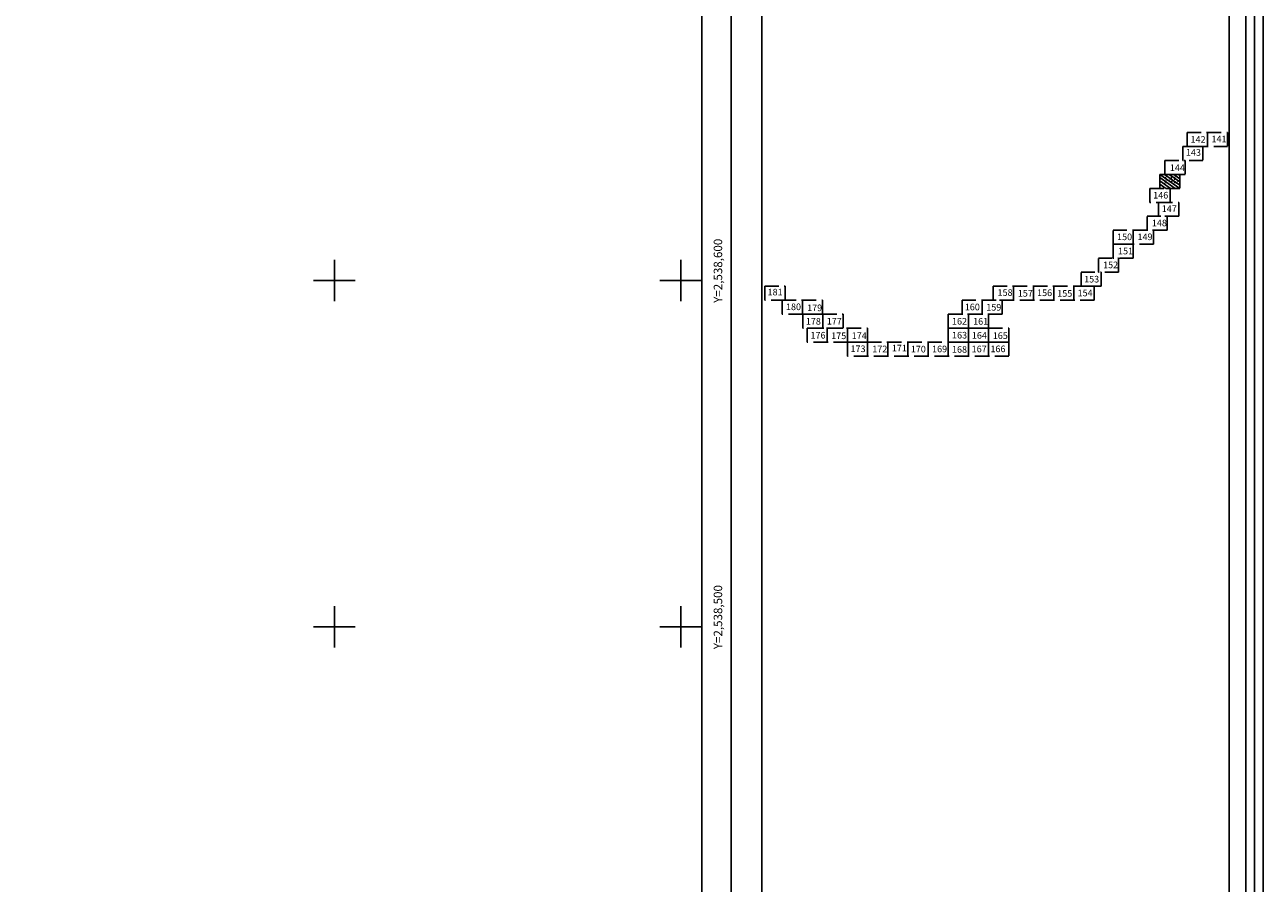
# Model space of a CAD drawing. Units: millimetres. Extents: x 621818 to 623068, y 2538178 to 2538988.
# Drawn here: x 622711 to 623068, y 2538426 to 2538674 of the extents above; entities that cross this region are included whole.
import ezdxf
from ezdxf.enums import TextEntityAlignment as Align

# ---------------------------------------------------------------- set-up
doc = ezdxf.new("R2010")
doc.units = ezdxf.units.MM
doc.header["$LTSCALE"] = 20
doc.linetypes.add('CENTRO1', pattern=[0.44, 0.2, -0.08, 0.08, -0.08])
for name, color, linetype in [('CVL_RET_TX', 2, 'Continuous'), ('CVL_RETUTM', 8, 'Continuous'), ('margen2013', 7, 'Continuous'), ('SOLAPA', 7, 'Continuous')]:
    doc.layers.add(name, color=color, linetype=linetype)
doc.styles.add('ROMANA1', font='ROMANA1.shx')

msp = doc.modelspace()

# ---------------------------------------------------------------- linework, layer by layer
at = {"layer": 'CVL_RETUTM', "color": 8, "linetype": 'Continuous'}
for p, q in [((622800, 2538606), (622800, 2538594)), ((622900, 2538606), (622900, 2538594)), ((622794, 2538600), (622806, 2538600)), ((622894, 2538600), (622906, 2538600)), ((622800, 2538506), (622800, 2538494)), ((622900, 2538506), (622900, 2538494)), ((622794, 2538500), (622806, 2538500)), ((622894, 2538500), (622906, 2538500))]:
    msp.add_line(p, q, dxfattribs=at)
at = {"layer": 'margen2013', "linetype": 'Continuous'}
msp.add_lwpolyline([(621841.05, 2538214), (621841.05, 2538952), (622906.05, 2538952), (622906.05, 2538214), (621841.05, 2538214)], dxfattribs=at)
at = {"layer": 'SOLAPA'}
for p, q in [((622914.55, 2538960.5), (622914.55, 2538205.5)), ((622923.38, 2538205.5), (622923.38, 2538960.5)), ((622923.38, 2538205.5), (622923.38, 2538960.5)), ((623058.38, 2538960.5), (623058.38, 2538205.5)), ((623058.38, 2538960.5), (623058.38, 2538205.5)), ((623038.33, 2538630.64), (623044.15, 2538626.61)), ((623038.33, 2538629.71), (623042.81, 2538626.61)), ((623038.33, 2538628.78), (623041.46, 2538626.61)), ((623039.67, 2538630.64), (623044.15, 2538627.54)), ((623041.02, 2538630.64), (623044.15, 2538628.47)), ((623042.36, 2538630.64), (623044.15, 2538629.4)), ((623043.71, 2538630.64), (623044.15, 2538630.33)), ((623038.33, 2538627.85), (623040.12, 2538626.61))]:
    msp.add_line(p, q, dxfattribs=at)
at = {"layer": 'SOLAPA', "flags": 128}
for points in [[(621818.2, 2538988.11), (623068.2, 2538988.11), (623068.2, 2538178.11), (621818.2, 2538178.11)], [(621820.7, 2538985.61), (623065.7, 2538985.61), (623065.7, 2538180.61), (621820.7, 2538180.61)], [(621823.2, 2538983.11), (623063.2, 2538983.11), (623063.2, 2538183.11), (621823.2, 2538183.11)], [(622923.38, 2538960.5), (623058.38, 2538960.5), (623058.38, 2538205.5), (622923.38, 2538205.5)], [(622923.38, 2538960.5), (623058.38, 2538960.5), (623058.38, 2538205.5), (622923.38, 2538205.5)], [(622923.38, 2538960.5), (623058.38, 2538960.5), (623058.38, 2538205.5), (622923.38, 2538205.5)], [(622923.38, 2538960.5), (623058.38, 2538960.5), (623058.38, 2538205.5), (622923.38, 2538205.5)]]:
    msp.add_lwpolyline(points, close=True, dxfattribs=at)
at = {"layer": 'SOLAPA'}
for points in [[(621841.05, 2538214), (621841.05, 2538952), (622906.05, 2538952), (622906.05, 2538214), (621841.05, 2538214)], [(622906.05, 2538952), (622906.05, 2538214)], [(622906.05, 2538672.67), (622906.05, 2538214)]]:
    msp.add_lwpolyline(points, dxfattribs=at)
at = {"layer": 'SOLAPA', "linetype": 'Continuous', "flags": 128}
msp.add_lwpolyline([(622906.05, 2538672.67), (622906.05, 2538326.15)], dxfattribs=at)
at = {"layer": 'SOLAPA', "linetype": 'CENTRO1'}
for points in [[(623046.26, 2538638.71), (623046.26, 2538642.75), (623052.08, 2538642.75), (623052.08, 2538638.71), (623046.26, 2538638.71)], [(623052.08, 2538638.71), (623052.08, 2538642.75), (623057.9, 2538642.75), (623057.9, 2538638.71), (623052.08, 2538638.71)], [(623044.95, 2538634.68), (623044.95, 2538638.71), (623050.77, 2538638.71), (623050.77, 2538634.68), (623044.95, 2538634.68)], [(623039.81, 2538630.64), (623039.81, 2538634.68), (623045.63, 2538634.68), (623045.63, 2538630.64), (623039.81, 2538630.64)], [(623038.33, 2538626.61), (623038.33, 2538630.64), (623044.15, 2538630.64), (623044.15, 2538626.61), (623038.33, 2538626.61)], [(623038.33, 2538626.61), (623038.33, 2538630.64), (623044.15, 2538630.64), (623044.15, 2538626.61), (623038.33, 2538626.61)], [(623038.33, 2538626.61), (623038.33, 2538630.64), (623044.15, 2538630.64), (623044.15, 2538626.61), (623038.33, 2538626.61)], [(623035.49, 2538622.57), (623035.49, 2538626.61), (623041.31, 2538626.61), (623041.31, 2538622.57), (623035.49, 2538622.57)], [(623037.99, 2538618.54), (623037.99, 2538622.57), (623043.82, 2538622.57), (623043.82, 2538618.54), (623037.99, 2538618.54)], [(623034.67, 2538614.5), (623034.67, 2538618.54), (623040.49, 2538618.54), (623040.49, 2538614.5), (623034.67, 2538614.5)], [(623024.85, 2538610.47), (623024.85, 2538614.5), (623030.67, 2538614.5), (623030.67, 2538610.47), (623024.85, 2538610.47)], [(623030.67, 2538610.47), (623030.67, 2538614.5), (623036.5, 2538614.5), (623036.5, 2538610.47), (623030.67, 2538610.47)], [(623024.85, 2538606.43), (623024.85, 2538610.47), (623030.67, 2538610.47), (623030.67, 2538606.43), (623024.85, 2538606.43)], [(623020.62, 2538602.4), (623020.62, 2538606.43), (623026.45, 2538606.43), (623026.45, 2538602.4), (623020.62, 2538602.4)], [(623015.58, 2538598.36), (623015.58, 2538602.4), (623021.41, 2538602.4), (623021.41, 2538598.36), (623015.58, 2538598.36)], [(622924.3, 2538594.32), (622924.3, 2538598.36), (622930.12, 2538598.36), (622930.12, 2538594.32), (622924.3, 2538594.32)], [(622990.24, 2538594.32), (622990.24, 2538598.36), (622996.06, 2538598.36), (622996.06, 2538594.32), (622990.24, 2538594.32)], [(622996.06, 2538594.32), (622996.06, 2538598.36), (623001.89, 2538598.36), (623001.89, 2538594.32), (622996.06, 2538594.32)], [(623001.89, 2538594.32), (623001.89, 2538598.36), (623007.71, 2538598.36), (623007.71, 2538594.32), (623001.89, 2538594.32)], [(623007.71, 2538594.32), (623007.71, 2538598.36), (623013.53, 2538598.36), (623013.53, 2538594.32), (623007.71, 2538594.32)], [(623013.53, 2538594.32), (623013.53, 2538598.36), (623019.36, 2538598.36), (623019.36, 2538594.32), (623013.53, 2538594.32)], [(622929.3, 2538590.29), (622929.3, 2538594.32), (622935.12, 2538594.32), (622935.12, 2538590.29), (622929.3, 2538590.29)], [(622935.12, 2538590.29), (622935.12, 2538594.32), (622940.95, 2538594.32), (622940.95, 2538590.29), (622935.12, 2538590.29)], [(622981.22, 2538590.29), (622981.22, 2538594.32), (622987.04, 2538594.32), (622987.04, 2538590.29), (622981.22, 2538590.29)], [(622987.04, 2538590.29), (622987.04, 2538594.32), (622992.86, 2538594.32), (622992.86, 2538590.29), (622987.04, 2538590.29)], [(622935.23, 2538586.25), (622935.23, 2538590.29), (622941.06, 2538590.29), (622941.06, 2538586.25), (622935.23, 2538586.25)], [(622941.06, 2538586.25), (622941.06, 2538590.29), (622946.88, 2538590.29), (622946.88, 2538586.25), (622941.06, 2538586.25)], [(622977.25, 2538586.25), (622977.25, 2538590.29), (622983.08, 2538590.29), (622983.08, 2538586.25), (622977.25, 2538586.25)], [(622983.08, 2538586.25), (622983.08, 2538590.29), (622988.9, 2538590.29), (622988.9, 2538586.25), (622983.08, 2538586.25)], [(622936.49, 2538582.22), (622936.49, 2538586.25), (622942.31, 2538586.25), (622942.31, 2538582.22), (622936.49, 2538582.22)], [(622942.31, 2538582.22), (622942.31, 2538586.25), (622948.14, 2538586.25), (622948.14, 2538582.22), (622942.31, 2538582.22)], [(622948.14, 2538582.22), (622948.14, 2538586.25), (622953.96, 2538586.25), (622953.96, 2538582.22), (622948.14, 2538582.22)], [(622977.25, 2538582.22), (622977.25, 2538586.25), (622983.08, 2538586.25), (622983.08, 2538582.22), (622977.25, 2538582.22)], [(622983.08, 2538582.22), (622983.08, 2538586.25), (622988.9, 2538586.25), (622988.9, 2538582.22), (622983.08, 2538582.22)], [(622988.9, 2538582.22), (622988.9, 2538586.25), (622994.72, 2538586.25), (622994.72, 2538582.22), (622988.9, 2538582.22)], [(622948.14, 2538578.18), (622948.14, 2538582.22), (622953.96, 2538582.22), (622953.96, 2538578.18), (622948.14, 2538578.18)], [(622953.96, 2538578.18), (622953.96, 2538582.22), (622959.78, 2538582.22), (622959.78, 2538578.18), (622953.96, 2538578.18)], [(622959.78, 2538578.18), (622959.78, 2538582.22), (622965.61, 2538582.22), (622965.61, 2538578.18), (622959.78, 2538578.18)], [(622965.61, 2538578.18), (622965.61, 2538582.22), (622971.43, 2538582.22), (622971.43, 2538578.18), (622965.61, 2538578.18)], [(622971.43, 2538578.18), (622971.43, 2538582.22), (622977.25, 2538582.22), (622977.25, 2538578.18), (622971.43, 2538578.18)], [(622977.25, 2538578.18), (622977.25, 2538582.22), (622983.08, 2538582.22), (622983.08, 2538578.18), (622977.25, 2538578.18)], [(622983.08, 2538578.18), (622983.08, 2538582.22), (622988.9, 2538582.22), (622988.9, 2538578.18), (622983.08, 2538578.18)], [(622988.9, 2538578.18), (622988.9, 2538582.22), (622994.72, 2538582.22), (622994.72, 2538578.18), (622988.9, 2538578.18)]]:
    msp.add_lwpolyline(points, dxfattribs=at)

# ---------------------------------------------------------------- texts
at = {"layer": 'CVL_RET_TX', "color": 7, "style": 'ROMANA1'}
for s, p in [('Y=2,538,600', (622910.75, 2538612.06)), ('Y=2,538,500', (622910.75, 2538512.06))]:
    msp.add_text(s, height=2.4538, rotation=90, dxfattribs=at).set_placement(p, align=Align.MIDDLE_RIGHT)
at = {"layer": 'SOLAPA', "linetype": 'CENTRO1', "char_height": 1.9134, "width": 0.2623, "attachment_point": 1}
for s, insert in [('{\\fCentury Gothic|b0|i0|c0|p34;142}', (623047.21, 2538641.69, 0.01)), ('{\\fCentury Gothic|b0|i0|c0|p34;141}', (623053.26, 2538641.83, 0.01)), ('{\\fCentury Gothic|b0|i0|c0|p34;143}', (623045.87, 2538637.93, 0.01)), ('{\\fCentury Gothic|b0|i0|c0|p34;144}', (623041.23, 2538633.51, 0.01)), ('{\\fCentury Gothic|b0|i0|c0|p34;145}', (623039.33, 2538629.96, 0.01)), ('{\\fCentury Gothic|b0|i0|c0|p34;146}', (623036.43, 2538625.59, 0.01)), ('{\\fCentury Gothic|b0|i0|c0|p34;147}', (623038.89, 2538621.68, 0.01)), ('{\\fCentury Gothic|b0|i0|c0|p34;148}', (623036.04, 2538617.58, 0.01)), ('{\\fCentury Gothic|b0|i0|c0|p34;150}', (623025.99, 2538613.57, 0.01)), ('{\\fCentury Gothic|b0|i0|c0|p34;149}', (623031.89, 2538613.57, 0.01)), ('{\\fCentury Gothic|b0|i0|c0|p34;151}', (623026.27, 2538609.47, 0.01)), ('{\\fCentury Gothic|b0|i0|c0|p34;152}', (623021.95, 2538605.47, 0.01)), ('{\\fCentury Gothic|b0|i0|c0|p34;153}', (623016.47, 2538601.35, 0.01)), ('{\\fCentury Gothic|b0|i0|c0|p34;181}', (622925.07, 2538597.62, 0.01)), ('{\\fCentury Gothic|b0|i0|c0|p34;158}', (622991.48, 2538597.49, 0.01)), ('{\\fCentury Gothic|b0|i0|c0|p34;157}', (622997.33, 2538597.26, 0.01)), ('{\\fCentury Gothic|b0|i0|c0|p34;156}', (623002.89, 2538597.41, 0.01)), ('{\\fCentury Gothic|b0|i0|c0|p34;155}', (623008.71, 2538597.22, 0.01)), ('{\\fCentury Gothic|b0|i0|c0|p34;154}', (623014.59, 2538597.37, 0.01)), ('{\\fCentury Gothic|b0|i0|c0|p34;180}', (622930.39, 2538593.36, 0.01)), ('{\\fCentury Gothic|b0|i0|c0|p34;179}', (622936.49, 2538593.07, 0.01)), ('{\\fCentury Gothic|b0|i0|c0|p34;160}', (622982.02, 2538593.32, 0.01)), ('{\\fCentury Gothic|b0|i0|c0|p34;159}', (622988.23, 2538593.22, 0.01)), ('{\\fCentury Gothic|b0|i0|c0|p34;178}', (622936.12, 2538589.18, 0.01)), ('{\\fCentury Gothic|b0|i0|c0|p34;177}', (622942.16, 2538589.21, 0.01)), ('{\\fCentury Gothic|b0|i0|c0|p34;162}', (622978.32, 2538589.19, 0.01)), ('{\\fCentury Gothic|b0|i0|c0|p34;161}', (622984.43, 2538589.15, 0.01)), ('{\\fCentury Gothic|b0|i0|c0|p34;176}', (622937.47, 2538585.15, 0.01)), ('{\\fCentury Gothic|b0|i0|c0|p34;175}', (622943.45, 2538584.99, 0.01)), ('{\\fCentury Gothic|b0|i0|c0|p34;174}', (622949.37, 2538585.01, 0.01)), ('{\\fCentury Gothic|b0|i0|c0|p34;163}', (622978.34, 2538585.17, 0.01)), ('{\\fCentury Gothic|b0|i0|c0|p34;164}', (622984.07, 2538585.1, 0.01)), ('{\\fCentury Gothic|b0|i0|c0|p34;165}', (622990.1, 2538585.04, 0.01)), ('{\\fCentury Gothic|b0|i0|c0|p34;173}', (622949.02, 2538581.24, 0.01)), ('{\\fCentury Gothic|b0|i0|c0|p34;172}', (622955.31, 2538581.2, 0.01)), ('{\\fCentury Gothic|b0|i0|c0|p34;171}', (622960.94, 2538581.43, 0.01)), ('{\\fCentury Gothic|b0|i0|c0|p34;170}', (622966.42, 2538581.14, 0.01)), ('{\\fCentury Gothic|b0|i0|c0|p34;169}', (622972.57, 2538581.19, 0.01)), ('{\\fCentury Gothic|b0|i0|c0|p34;168}', (622978.32, 2538581.05, 0.01)), ('{\\fCentury Gothic|b0|i0|c0|p34;167}', (622984.01, 2538581.19, 0.01)), ('{\\fCentury Gothic|b0|i0|c0|p34;166}', (622989.43, 2538581.22, 0.01))]:
    msp.add_mtext(s, dxfattribs=dict(at, insert=insert))

doc.saveas('drawing.dxf')
